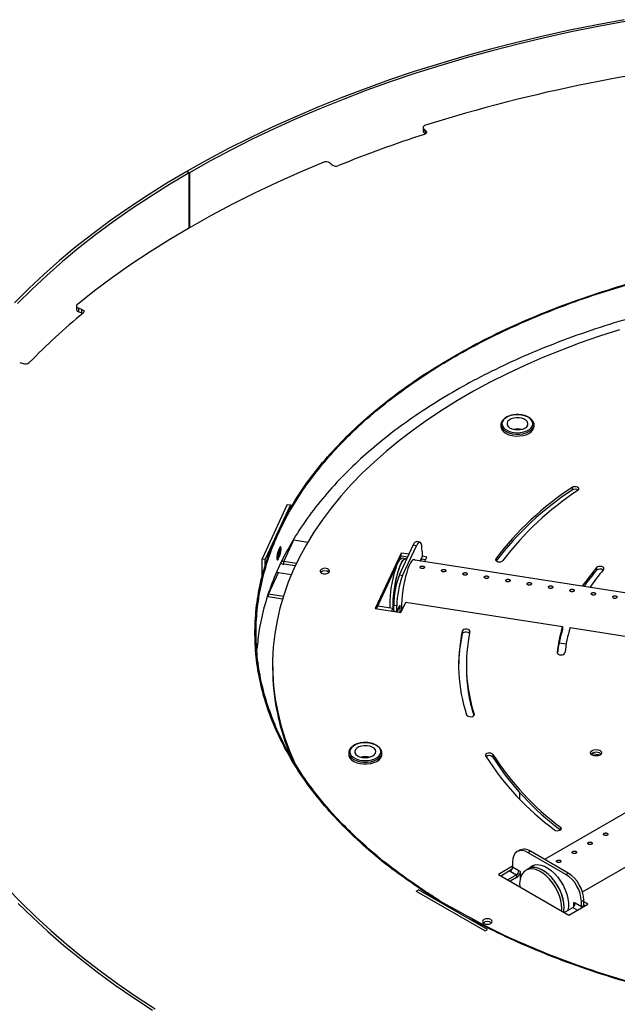
# Model space of a CAD drawing. Units: millimetres. Extents: x 1761 to 7553, y 940 to 5035.
# Drawn here: x 5608 to 5878, y 3132 to 3576 of the extents above; entities that cross this region are included whole.
import ezdxf

# ---------------------------------------------------------------- set-up
doc = ezdxf.new("R2010")
doc.units = ezdxf.units.MM

msp = doc.modelspace()

# ---------------------------------------------------------------- linework, layer by layer
at = {"color": 7, "linetype": 'Continuous', "lineweight": 25}
for p, q in [((5789.83, 3527.32), (5789.83, 3525.69)), ((5791.09, 3525.83), (5790.14, 3526.71)), ((5790.14, 3526.71), (5790.14, 3525.07)), ((5790.85, 3524.42), (5790.14, 3525.07)), ((5747.8, 3511.34), (5748.75, 3510.47)), ((5683.2, 3507.51), (5684.26, 3506.89)), ((5683.27, 3507.55), (5683.27, 3507.47)), ((5683.27, 3507.55), (5684.33, 3506.94)), ((5684.26, 3482), (5684.26, 3506.89)), ((5684.33, 3506.94), (5684.33, 3482.04)), ((5633.36, 3446.76), (5633.36, 3445.13)), ((5635.81, 3445.24), (5634.29, 3445.79)), ((5634.29, 3445.79), (5634.29, 3444.15)), ((5635.81, 3443.6), (5634.29, 3444.15)), ((5635.81, 3443.6), (5635.81, 3445.24)), ((5607.69, 3421.34), (5609.21, 3420.79)), ((5827.99, 3396.88), (5827.78, 3396.78)), ((5828.15, 3396.94), (5827.99, 3396.88)), ((5824.95, 3393.22), (5824.95, 3392.4)), ((5839.95, 3392.4), (5839.95, 3393.22)), ((5857.11, 3364.87), (5857.11, 3363.65)), ((5728.54, 3357.2), (5717.15, 3332.66)), ((5729.99, 3356.98), (5718.6, 3332.44)), ((5728.54, 3357.2), (5729.99, 3356.98)), ((5729.99, 3356.98), (5729.99, 3355.6)), ((5726.91, 3331.48), (5731.44, 3341.24)), ((5731.22, 3341.29), (5731.44, 3341.24)), ((5731.44, 3341.24), (5737.84, 3340.25)), ((5779.14, 3325.38), (5785.36, 3338.76)), ((5780.59, 3325.15), (5786.81, 3338.54)), ((5786.81, 3338.54), (5785.36, 3338.76)), ((5788.33, 3340.25), (5786.89, 3340.48)), ((5725.13, 3334.18), (5724.65, 3334.26)), ((5779.87, 3335.27), (5768.22, 3310.18)), ((5768.75, 3310.09), (5779.87, 3334.05)), ((5783.48, 3334.71), (5779.87, 3335.27)), ((5779.87, 3334.05), (5779.87, 3335.27)), ((5779.87, 3334.05), (5782.95, 3333.57)), ((5781.89, 3332.67), (5780.44, 3332.89)), ((5789.39, 3335.95), (5789.39, 3333.5)), ((5791.46, 3333.48), (5789.39, 3333.8)), ((5790.46, 3331.34), (5791.46, 3333.48)), ((5717.15, 3332.66), (5718.6, 3332.44)), ((5717.15, 3324.72), (5717.15, 3332.66)), ((5718.6, 3329.9), (5718.6, 3332.44)), ((5724.36, 3332.51), (5723.88, 3332.58)), ((5732.67, 3330.59), (5726.91, 3331.48)), ((5726.91, 3330.26), (5726.91, 3331.48)), ((5732.13, 3329.45), (5726.91, 3330.26)), ((5778.29, 3330.38), (5778.17, 3330.4)), ((5778.87, 3331.51), (5778.7, 3331.54)), ((5782.49, 3332.58), (5781.89, 3332.67)), ((5976.01, 3302.64), (5785.16, 3332.17)), ((5788.72, 3331.61), (5789.22, 3332.69)), ((5789.18, 3332.61), (5790.93, 3332.34)), ((5868.2, 3328.69), (5868.2, 3327.47)), ((5720.05, 3316.7), (5724.58, 3326.46)), ((5724.58, 3326.46), (5730.4, 3325.56)), ((5779.14, 3325.38), (5780.59, 3325.15)), ((5720.05, 3315.48), (5719.62, 3315.57)), ((5720.05, 3316.7), (5719.86, 3316.74)), ((5726.74, 3315.67), (5720.05, 3316.7)), ((5720.05, 3315.48), (5720.05, 3316.7)), ((5726.38, 3314.5), (5720.05, 3315.48)), ((5769.38, 3311.46), (5776.14, 3310.42)), ((5778, 3311.41), (5776.56, 3311.63)), ((5776.56, 3309.19), (5776.56, 3311.63)), ((5778, 3308.96), (5778, 3311.41)), ((5778, 3308.96), (5779.04, 3311.19)), ((5779.3, 3311.75), (5779.04, 3311.19)), ((5779.3, 3311.75), (5779.3, 3308.46)), ((5779.81, 3308.38), (5782.01, 3313.12)), ((5782.01, 3313.12), (5852.84, 3302.17)), ((5768.22, 3310.18), (5779.81, 3308.38)), ((5776.56, 3309.19), (5778, 3308.96)), ((5778, 3308.96), (5777.98, 3308.67)), ((5778.06, 3308.65), (5778.86, 3310.38)), ((5852.84, 3302.17), (5852.84, 3300.94)), ((5807.53, 3300.06), (5807.53, 3298.84)), ((5856.23, 3301.64), (5973.43, 3283.51)), ((5851.24, 3294.72), (5854.44, 3294.23)), ((5721.88, 3284.75), (5721.88, 3283.53)), ((5809.38, 3284.76), (5809.38, 3283.53)), ((5982.28, 3276.43), (5844.7, 3197)), ((5759.29, 3248.87), (5759.09, 3248.77)), ((5759.46, 3248.93), (5759.29, 3248.87)), ((5756.26, 3245.21), (5756.26, 3244.39)), ((5771.26, 3244.39), (5771.26, 3245.21)), ((5821.39, 3244.35), (5821.39, 3243.13)), ((5866.18, 3244.93), (5865.69, 3244.52)), ((5865.96, 3244.78), (5869.84, 3244.18)), ((5833.33, 3227.31), (5833.33, 3224.3)), ((5861.77, 3182.34), (5910.01, 3210.19)), ((5833.35, 3201.16), (5832.29, 3200.55)), ((5838.35, 3200.66), (5837.29, 3200.05)), ((5854.26, 3190.25), (5837.29, 3200.05)), ((5855.32, 3190.86), (5838.35, 3200.66)), ((5830.22, 3195.97), (5830.22, 3193.52)), ((5830.22, 3193.93), (5823.86, 3190.25)), ((5824.92, 3189.64), (5829.95, 3192.55)), ((5828.81, 3191.89), (5829.16, 3191.68)), ((5829.16, 3191.68), (5831.99, 3190.05)), ((5833.05, 3191.89), (5830.22, 3193.52)), ((5833.76, 3191.48), (5833.05, 3191.89)), ((5833.76, 3188.58), (5833.76, 3191.48)), ((5837.29, 3192.72), (5836.22, 3192.1)), ((5840.48, 3194.56), (5837.29, 3192.72)), ((5854.26, 3190.25), (5855.32, 3190.86)), ((5823.86, 3190.25), (5855.68, 3171.88)), ((5831.99, 3190.05), (5828.1, 3187.8)), ((5831.99, 3188.82), (5829.16, 3187.19)), ((5831.99, 3190.05), (5831.99, 3188.82)), ((5786.73, 3182.7), (5787.79, 3183.31)), ((5786.73, 3182.7), (5817.84, 3164.74)), ((5818.9, 3165.35), (5787.79, 3183.31)), ((5858.51, 3177.19), (5857.8, 3177.6)), ((5857.8, 3177.6), (5857.8, 3175.63)), ((5862.39, 3178.62), (5861.33, 3178)), ((5861.33, 3175.56), (5861.33, 3178)), ((5862.39, 3176.17), (5862.39, 3178.62)), ((5864.16, 3176.78), (5862.39, 3177.8)), ((5853.56, 3173.11), (5857.44, 3175.35)), ((5855.68, 3171.88), (5864.16, 3176.78)), ((5861.33, 3175.56), (5858.51, 3177.19)), ((5861.33, 3175.56), (5862.39, 3176.17)), ((5862.39, 3176.17), (5862.36, 3175.74)), ((5862.39, 3176.58), (5863.1, 3176.17)), ((5862.39, 3176.15), (5862.76, 3176.36)), ((5817.84, 3164.74), (5818.9, 3165.35))]:
    msp.add_line(p, q, dxfattribs=at)
at = {"color": 8, "linetype": 'Continuous', "lineweight": 25}
for p, q in [((5791.09, 3524.6), (5791.09, 3525.83)), ((5788.53, 3331.64), (5789.39, 3333.5)), ((5822.67, 3332.68), (5822.67, 3331.89)), ((5776.14, 3310.42), (5775.51, 3309.05)), ((5850.41, 3290.37), (5850.41, 3290.26)), ((5812.92, 3262.61), (5812.92, 3262.24)), ((5851.95, 3211.58), (5851.95, 3210.36)), ((5857.44, 3175.35), (5859.57, 3174.13))]:
    msp.add_line(p, q, dxfattribs=at)
at = {"color": 7, "linetype": 'Continuous', "lineweight": 25, "flags": 128}
for points in [[(5880.67, 3575.98), (5868.37, 3573.71), (5856.17, 3571.25), (5844.1, 3568.59), (5832.16, 3565.75), (5820.35, 3562.72), (5808.69, 3559.5), (5797.19, 3556.11), (5785.85, 3552.53), (5774.68, 3548.78), (5763.7, 3544.85), (5752.9, 3540.75), (5742.3, 3536.49), (5731.91, 3532.06), (5721.72, 3527.46), (5711.76, 3522.71), (5702.03, 3517.81), (5692.53, 3512.75), (5683.27, 3507.55)], [(5881.11, 3575.16), (5868.84, 3572.89), (5856.69, 3570.43), (5844.65, 3567.79), (5832.75, 3564.95), (5820.98, 3561.93), (5809.36, 3558.73), (5797.89, 3555.34), (5786.59, 3551.78), (5775.45, 3548.04), (5764.5, 3544.12), (5753.74, 3540.04), (5743.18, 3535.78), (5732.81, 3531.37), (5722.66, 3526.79), (5712.73, 3522.05), (5703.03, 3517.16), (5693.56, 3512.12), (5684.33, 3506.94)], [(5790.87, 3528.33), (5790.53, 3528.2), (5790.25, 3528.03), (5790.04, 3527.83), (5789.9, 3527.61), (5789.83, 3527.38), (5789.85, 3527.14), (5789.96, 3526.92), (5790.14, 3526.71)], [(5791.09, 3525.83), (5791.27, 3525.62), (5791.37, 3525.4), (5791.39, 3525.16), (5791.34, 3524.93), (5791.2, 3524.71), (5790.98, 3524.51), (5790.71, 3524.34), (5790.38, 3524.21)], [(5744.95, 3511.67), (5734.33, 3507.18), (5723.92, 3502.51), (5713.75, 3497.68), (5703.82, 3492.69), (5694.12, 3487.54), (5684.68, 3482.24), (5675.5, 3476.79), (5666.59, 3471.19), (5657.95, 3465.45), (5649.59, 3459.58), (5641.51, 3453.57), (5633.73, 3447.43)], [(5683.2, 3507.51), (5674.19, 3502.16), (5665.44, 3496.67), (5656.95, 3491.05), (5648.72, 3485.29), (5640.77, 3479.41), (5633.1, 3473.41), (5625.72, 3467.28), (5618.63, 3461.05), (5611.83, 3454.7), (5605.33, 3448.25)], [(5684.26, 3506.89), (5675.28, 3501.56), (5666.55, 3496.09), (5658.09, 3490.49), (5649.89, 3484.75), (5641.97, 3478.89), (5634.32, 3472.9), (5626.96, 3466.8), (5619.89, 3460.58), (5613.12, 3454.26), (5606.64, 3447.83)], [(5633.73, 3447.43), (5633.53, 3447.23), (5633.4, 3447.01), (5633.36, 3446.77), (5633.4, 3446.54), (5633.52, 3446.32), (5633.71, 3446.11), (5633.97, 3445.93), (5634.29, 3445.79)], [(5635.81, 3445.24), (5636.13, 3445.09), (5636.39, 3444.92), (5636.59, 3444.71), (5636.71, 3444.49), (5636.75, 3444.26), (5636.7, 3444.02), (5636.58, 3443.8), (5636.38, 3443.6)], [(5636.18, 3443.43), (5636.13, 3443.46), (5635.81, 3443.6)], [(5878.45, 3436.04), (5869.54, 3433.16), (5860.81, 3430.1), (5852.26, 3426.87), (5843.91, 3423.47), (5835.77, 3419.91), (5827.84, 3416.19), (5820.14, 3412.32), (5812.67, 3408.3), (5805.45, 3404.13), (5798.48, 3399.81), (5791.77, 3395.37), (5785.33, 3390.79), (5779.16, 3386.09), (5773.28, 3381.27), (5767.68, 3376.33), (5762.39, 3371.29), (5757.4, 3366.15), (5752.71, 3360.91), (5748.34, 3355.58), (5744.29, 3350.16), (5740.56, 3344.67), (5737.17, 3339.11), (5734.1, 3333.48), (5731.37, 3327.8), (5728.98, 3322.07), (5726.94, 3316.29), (5725.23, 3310.47), (5723.88, 3304.63), (5722.87, 3298.76), (5722.21, 3292.87), (5721.91, 3286.98), (5721.95, 3281.08), (5722.34, 3275.19), (5723.09, 3269.31), (5724.18, 3263.44), (5725.62, 3257.61), (5727.41, 3251.8), (5729.54, 3246.03), (5731.8, 3240.78)], [(5826.52, 3395.87), (5825.81, 3395.22), (5825.22, 3394.35), (5824.96, 3393.43), (5825.06, 3392.49), (5825.5, 3391.59), (5826.27, 3390.77), (5827.32, 3390.06), (5828.62, 3389.49), (5830.09, 3389.1), (5831.68, 3388.91), (5833.3, 3388.91), (5834.88, 3389.12), (5836.35, 3389.52), (5837.64, 3390.09), (5838.68, 3390.8), (5839.43, 3391.63), (5839.86, 3392.54), (5839.94, 3393.47), (5839.67, 3394.39), (5839.06, 3395.26), (5838.43, 3395.83)], [(5828.19, 3396.83), (5827.06, 3396.2), (5826.2, 3395.44), (5825.66, 3394.59), (5825.45, 3393.7), (5825.6, 3392.8), (5826.09, 3391.94), (5826.9, 3391.16), (5827.99, 3390.51), (5829.3, 3390.01), (5830.77, 3389.7), (5832.32, 3389.58), (5833.89, 3389.67), (5835.37, 3389.95), (5836.72, 3390.42), (5837.85, 3391.05), (5838.7, 3391.8), (5839.25, 3392.65), (5839.45, 3393.55), (5839.31, 3394.45), (5838.81, 3395.31), (5838.01, 3396.09), (5836.92, 3396.74), (5835.61, 3397.23), (5834.14, 3397.55), (5832.58, 3397.66), (5831.02, 3397.58), (5829.53, 3397.3), (5828.19, 3396.83)], [(5829.56, 3395.8), (5828.65, 3395.27), (5828.02, 3394.61), (5827.73, 3393.89), (5827.78, 3393.14), (5828.18, 3392.43), (5828.89, 3391.81), (5829.87, 3391.32), (5831.04, 3391), (5832.32, 3390.88), (5833.61, 3390.96), (5834.81, 3391.24), (5835.83, 3391.7), (5836.61, 3392.29), (5837.08, 3392.99), (5837.2, 3393.73), (5836.97, 3394.47), (5836.41, 3395.14), (5835.55, 3395.7), (5834.47, 3396.11), (5833.23, 3396.33), (5831.94, 3396.35), (5830.68, 3396.17), (5829.56, 3395.8)], [(5824.95, 3392.4), (5825.06, 3391.68), (5825.5, 3390.78), (5826.27, 3389.95), (5827.32, 3389.24), (5828.62, 3388.68), (5830.09, 3388.29), (5831.68, 3388.09), (5833.3, 3388.1), (5834.88, 3388.3), (5836.35, 3388.7), (5837.64, 3389.27), (5838.68, 3389.99), (5839.43, 3390.82), (5839.86, 3391.72), (5839.95, 3392.4)], [(5859.77, 3363.56), (5860.11, 3363.9), (5860.19, 3364.3), (5860, 3364.68), (5859.58, 3364.99), (5858.99, 3365.18), (5858.31, 3365.22), (5857.65, 3365.12), (5857.11, 3364.87)], [(5785.36, 3338.76), (5785.86, 3339.69), (5786.35, 3340.27), (5786.8, 3340.48), (5786.89, 3340.48)], [(5789.39, 3335.95), (5789.34, 3337.44), (5789.2, 3338.65), (5788.96, 3339.55), (5788.64, 3340.09), (5788.24, 3340.26), (5787.8, 3340.05), (5787.31, 3339.47), (5786.81, 3338.54)], [(5724.3, 3333.61), (5724.09, 3333.29), (5723.91, 3333.28), (5723.83, 3333.44)], [(5774.94, 3310.6), (5774.91, 3311.88), (5774.94, 3313.77), (5775.07, 3315.81), (5775.29, 3317.96), (5775.6, 3320.16), (5775.98, 3322.34), (5776.42, 3324.44), (5776.92, 3326.42), (5777.46, 3328.2), (5778.03, 3329.76), (5778.6, 3331.03), (5779.17, 3331.99), (5779.72, 3332.62), (5780.23, 3332.89), (5780.44, 3332.89)], [(5789.22, 3332.69), (5789.34, 3333.03), (5789.39, 3333.5)], [(5744.91, 3325.95), (5745.75, 3325.92), (5746.54, 3326.07), (5747.17, 3326.39), (5747.54, 3326.82), (5747.6, 3327.31), (5747.33, 3327.77), (5746.77, 3328.13), (5746.02, 3328.34), (5745.19, 3328.38), (5744.39, 3328.22), (5743.76, 3327.9), (5743.39, 3327.47), (5743.33, 3326.98), (5743.6, 3326.53), (5744.16, 3326.16), (5744.91, 3325.95)], [(5776.39, 3310.4), (5776.35, 3311.88), (5776.4, 3313.79), (5776.54, 3315.85), (5776.77, 3318.01), (5777.09, 3320.2), (5777.48, 3322.38), (5777.93, 3324.47), (5778.44, 3326.42), (5778.98, 3328.18), (5779.55, 3329.7), (5780.12, 3330.94), (5780.69, 3331.87), (5781.23, 3332.45), (5781.74, 3332.68), (5781.89, 3332.67)], [(5776.39, 3310.4), (5776.36, 3311.66), (5776.39, 3313.54), (5776.52, 3315.59), (5776.74, 3317.74), (5777.05, 3319.94), (5777.43, 3322.11), (5777.87, 3324.22), (5778.37, 3326.19), (5778.91, 3327.98), (5779.48, 3329.53), (5780.05, 3330.81), (5780.62, 3331.77), (5781.17, 3332.4), (5781.68, 3332.67), (5781.89, 3332.67)], [(5786.35, 3331.98), (5786.17, 3332.19), (5785.72, 3332.38), (5785.23, 3332.21), (5784.69, 3331.7), (5784.13, 3330.85), (5783.56, 3329.69), (5782.99, 3328.25), (5782.44, 3326.56), (5781.92, 3324.67), (5781.45, 3322.63), (5781.04, 3320.49), (5780.69, 3318.3), (5780.42, 3316.13), (5780.24, 3314.02), (5780.15, 3312.04), (5780.15, 3310.23), (5780.2, 3309.23)], [(5822.67, 3332.68), (5822.53, 3332.29), (5822.66, 3331.91), (5823.04, 3331.58), (5823.6, 3331.36), (5824.27, 3331.28), (5824.94, 3331.35), (5825.51, 3331.57), (5825.9, 3331.89)], [(5871.32, 3327.79), (5871.51, 3328.17), (5871.42, 3328.56), (5871.09, 3328.9), (5870.55, 3329.14), (5869.89, 3329.25), (5869.21, 3329.2), (5868.62, 3329), (5868.2, 3328.69)], [(5745.11, 3325.92), (5745.19, 3325.93), (5745.82, 3325.92)], [(5778.86, 3310.38), (5778.98, 3310.72), (5779.04, 3311.19)], [(5776.14, 3310.42), (5776.43, 3310.4), (5776.56, 3310.4)], [(5776.56, 3309.19), (5776.53, 3308.95), (5776.51, 3308.89)], [(5811.01, 3299.81), (5810.96, 3300.21), (5810.65, 3300.56), (5810.14, 3300.82), (5809.49, 3300.94), (5808.81, 3300.91), (5808.2, 3300.74), (5807.75, 3300.44), (5807.53, 3300.06)], [(5807.53, 3298.84), (5807.75, 3299.21), (5808.2, 3299.51), (5808.81, 3299.69), (5809.49, 3299.72), (5810.14, 3299.59), (5810.65, 3299.34), (5810.86, 3299.13)], [(5850.41, 3290.37), (5850.51, 3289.98), (5850.85, 3289.64), (5851.4, 3289.41), (5852.06, 3289.31), (5852.73, 3289.36), (5853.32, 3289.56), (5853.73, 3289.88), (5853.91, 3290.26)], [(5809.48, 3262.24), (5809.73, 3261.88), (5810.21, 3261.59), (5810.83, 3261.44), (5811.52, 3261.43), (5812.15, 3261.58), (5812.64, 3261.85), (5812.91, 3262.22), (5812.92, 3262.61)], [(5759.5, 3248.82), (5758.37, 3248.19), (5757.51, 3247.44), (5756.97, 3246.59), (5756.76, 3245.69), (5756.91, 3244.79), (5757.4, 3243.93), (5758.21, 3243.16), (5759.3, 3242.5), (5760.61, 3242.01), (5762.08, 3241.69), (5763.63, 3241.58), (5765.19, 3241.66), (5766.68, 3241.94), (5768.02, 3242.41), (5769.15, 3243.04), (5770.01, 3243.8), (5770.56, 3244.65), (5770.76, 3245.54), (5770.61, 3246.44), (5770.12, 3247.3), (5769.31, 3248.08), (5768.22, 3248.73), (5766.91, 3249.23), (5765.44, 3249.54), (5763.89, 3249.66), (5762.33, 3249.57), (5760.84, 3249.29), (5759.5, 3248.82)], [(5760.87, 3247.79), (5759.96, 3247.26), (5759.33, 3246.61), (5759.03, 3245.88), (5759.08, 3245.14), (5759.48, 3244.42), (5760.2, 3243.8), (5761.18, 3243.32), (5762.35, 3243), (5763.63, 3242.88), (5764.91, 3242.96), (5766.11, 3243.24), (5767.14, 3243.69), (5767.92, 3244.29), (5768.38, 3244.98), (5768.51, 3245.73), (5768.28, 3246.46), (5767.72, 3247.14), (5766.86, 3247.7), (5765.77, 3248.1), (5764.54, 3248.32), (5763.25, 3248.34), (5761.99, 3248.16), (5760.87, 3247.79)], [(5756.26, 3244.39), (5756.37, 3243.67), (5756.81, 3242.77), (5757.57, 3241.95), (5758.63, 3241.23), (5759.93, 3240.67), (5761.4, 3240.28), (5762.99, 3240.09), (5764.61, 3240.09), (5766.19, 3240.3), (5767.66, 3240.69), (5768.94, 3241.26), (5769.99, 3241.98), (5770.74, 3242.81), (5771.17, 3243.71), (5771.26, 3244.39)], [(5757.83, 3247.86), (5757.12, 3247.22), (5756.52, 3246.35), (5756.27, 3245.42), (5756.37, 3244.49), (5756.81, 3243.59), (5757.57, 3242.76), (5758.63, 3242.05), (5759.93, 3241.49), (5761.4, 3241.1), (5762.99, 3240.9), (5764.61, 3240.91), (5766.19, 3241.11), (5767.66, 3241.51), (5768.94, 3242.08), (5769.99, 3242.8), (5770.74, 3243.63), (5771.17, 3244.53), (5771.25, 3245.47), (5770.98, 3246.39), (5770.37, 3247.26), (5769.74, 3247.82)], [(5821.39, 3244.35), (5821.04, 3244.69), (5820.49, 3244.93), (5819.83, 3245.02), (5819.15, 3244.97), (5818.57, 3244.77), (5818.16, 3244.45), (5817.99, 3244.07), (5818.09, 3243.68)], [(5869.72, 3244.11), (5868.91, 3243.8), (5867.95, 3243.69), (5866.99, 3243.8), (5866.18, 3244.11), (5865.64, 3244.58), (5865.45, 3245.13), (5865.64, 3245.69), (5866.18, 3246.15), (5866.99, 3246.47), (5867.95, 3246.58), (5868.91, 3246.47), (5869.72, 3246.15), (5870.26, 3245.69), (5870.45, 3245.13), (5870.26, 3244.58), (5869.72, 3244.11)], [(5849.15, 3210.36), (5849.67, 3210.1), (5850.31, 3209.97), (5850.99, 3209.99), (5851.61, 3210.17), (5852.06, 3210.46), (5852.28, 3210.83), (5852.24, 3211.23), (5851.95, 3211.58)], [(5837.29, 3200.05), (5835.91, 3200.69), (5834.59, 3200.99), (5833.36, 3200.94), (5832.29, 3200.55), (5831.41, 3199.82), (5830.76, 3198.78), (5830.36, 3197.48), (5830.22, 3195.97)], [(5852.4, 3173.77), (5852.46, 3174.74), (5852.36, 3176.61), (5852, 3178.58), (5851.4, 3180.6), (5850.57, 3182.62), (5849.53, 3184.58), (5848.31, 3186.43), (5846.95, 3188.11), (5845.47, 3189.59), (5843.93, 3190.81), (5842.36, 3191.76), (5840.8, 3192.39), (5839.31, 3192.7), (5837.91, 3192.68), (5836.65, 3192.32), (5835.56, 3191.64), (5834.68, 3190.65), (5834.02, 3189.39), (5833.6, 3187.88), (5833.44, 3186.17), (5833.5, 3184.69)], [(5853.52, 3175.58), (5853.39, 3177.46), (5853, 3179.44), (5852.37, 3181.46), (5851.51, 3183.48), (5850.45, 3185.43), (5849.21, 3187.26), (5847.83, 3188.92), (5846.34, 3190.36), (5844.8, 3191.56), (5843.22, 3192.46), (5841.68, 3193.06), (5840.19, 3193.33), (5838.81, 3193.26), (5837.57, 3192.87), (5837.29, 3192.72)], [(5853.28, 3173.26), (5853.36, 3173.64), (5853.52, 3175.35), (5853.42, 3177.22), (5853.07, 3179.19), (5852.46, 3181.22), (5851.63, 3183.23), (5850.59, 3185.19), (5849.37, 3187.04), (5848.01, 3188.73), (5846.53, 3190.2), (5844.99, 3191.43), (5843.42, 3192.37), (5841.86, 3193.01), (5840.37, 3193.31), (5838.97, 3193.29), (5837.71, 3192.93), (5837.29, 3192.72)], [(5837.63, 3192.91), (5838.01, 3193.32), (5839.04, 3194.07), (5840.25, 3194.52), (5841.61, 3194.64), (5843.07, 3194.43), (5844.61, 3193.91), (5846.17, 3193.08), (5847.72, 3191.96), (5849.23, 3190.59), (5850.64, 3189), (5851.93, 3187.23), (5853.06, 3185.33), (5854, 3183.34), (5854.72, 3181.32), (5855.22, 3179.32), (5855.47, 3177.4), (5855.47, 3175.59), (5855.25, 3174.08)], [(5838.69, 3193.52), (5839.07, 3193.93), (5839.45, 3194.27)], [(5602.07, 3184.09), (5608.32, 3177.59), (5614.87, 3171.19), (5621.73, 3164.89), (5628.87, 3158.7), (5636.31, 3152.63), (5644.03, 3146.68), (5652.03, 3140.85), (5660.29, 3135.15), (5668.83, 3129.57)], [(5607.02, 3177.16), (5613.59, 3170.74), (5620.47, 3164.42), (5627.64, 3158.21), (5635.1, 3152.12), (5642.84, 3146.15), (5650.86, 3140.3), (5659.16, 3134.58), (5667.72, 3128.99)], [(5853.28, 3173.26), (5853.39, 3173.84), (5853.52, 3175.58)], [(5861.33, 3175.56), (5861.31, 3175.3), (5861.27, 3175.11)], [(5820.37, 3168.11), (5820.83, 3168.51), (5821, 3168.99), (5820.83, 3169.46), (5820.37, 3169.87), (5819.67, 3170.14), (5818.85, 3170.23), (5818.02, 3170.14), (5817.33, 3169.87), (5816.86, 3169.46), (5816.7, 3168.99), (5816.86, 3168.51), (5817.33, 3168.11), (5818.02, 3167.84), (5818.85, 3167.75), (5819.67, 3167.84), (5820.37, 3168.11)], [(5818.5, 3167.76), (5818.85, 3167.78), (5819.2, 3167.76)]]:
    msp.add_lwpolyline(points, dxfattribs=at)
at = {"color": 7, "linetype": 'Continuous', "lineweight": 25}
for centre, radius, start, end in [((6008.42, 2834.16), 727.46, 95.44977, 107.40087), ((5972.37, 2962.25), 590.69, 107.94455, 111.94731), ((5790.67, 3525.72), 0.838, 182.3112, 230.7092), ((5746.08, 3508.96), 2.94, 54.1902, 112.7452), ((5750.47, 3512.85), 2.93, 234.1835, 292.4703), ((5634.53, 3445.32), 1.19, 188.9063, 258.5723), ((5830.38, 3208.08), 305.13, 129.4792, 135.6976), ((5610.25, 3423.46), 2.87, 248.7667, 307.9376), ((5832.45, 3383.37), 7.93, 76.6737, 103.3317), ((5932.51, 3249.69), 137.67, 123.2093, 142.9282), ((5858.44, 3361.49), 2.54, 56.6103, 121.5296), ((5932.62, 3248.33), 137.84, 123.2158, 142.7815), ((5933.94, 3250.27), 135.41, 123.2093, 142.9283), ((5717.45, 3336.37), 7.38, 337.9798, 4.8801), ((5727.5, 3333.97), 3.76, 240.3904, 261.029), ((5727.2, 3333.33), 1.87, 228.8188, 261.069), ((5932.96, 3272.01), 86.06, 138.8065, 145.8553), ((5724.87, 3328.31), 1.87, 229.0422, 261.0674), ((5745.47, 3324.32), 2.9, 49.8256, 130.1798), ((5814.7, 3311.57), 38.14, 158.7705, 179.8955), ((5816.15, 3311.34), 38.14, 158.7706, 179.8955), ((5933.99, 3269.97), 87.38, 138.8477, 144.9088), ((5935.42, 3271.75), 85.14, 138.8397, 145.6475), ((5869.78, 3325.68), 2.39, 54.1082, 131.3819), ((5909.02, 3284.46), 58.91, 162.5086, 174.2384), ((5877.96, 3283.5), 72.08, 167.7099, 179.4841), ((5878.23, 3284.73), 72.34, 167.7621, 198.1139), ((5880.54, 3284.73), 71.15, 167.7621, 198.1139), ((5909.12, 3283.21), 59.01, 162.5136, 173.4012), ((5911.27, 3284.47), 57.65, 162.6753, 174.241), ((5826.2, 3284.02), 104.32, 180.2698, 203.0905), ((5881.48, 3283.69), 72.09, 180.1222, 197.5496), ((5924.61, 3309.97), 122.31, 212.4436, 233.5526), ((5867.91, 3241.89), 3.5, 48.7976, 119.6388), ((5763.76, 3235.37), 7.93, 76.6737, 103.3317), ((5923.03, 3310.39), 124.35, 212.4436, 233.5525), ((5819.71, 3241.55), 2.3, 43.3437, 128.2527), ((5924.61, 3308.74), 122.31, 212.4436, 233.5526), ((5835.42, 3196.58), 5.03, 54.3737, 114.3058), ((5827.92, 3193.62), 2.31, 302.6047, 357.3956), ((5830.75, 3191.99), 2.31, 302.6047, 357.3956), ((5829.52, 3192.69), 4.58, 302.6255, 337.6209), ((5847.04, 3177.92), 15.37, 2.6096, 57.3904), ((5845.98, 3177.31), 15.37, 2.6096, 57.3904), ((5856.2, 3177.29), 2.31, 302.6047, 357.3956), ((5818.85, 3166.15), 2.91, 49.9342, 130.0712)]:
    msp.add_arc(centre, radius, start, end, dxfattribs=at)
for points, knots in [([(5793.54, 3180.22), (5791.4, 3181.71), (5789.25, 3183.2), (5787.11, 3184.69), (5787.11, 3184.69), (5787.11, 3184.69), (5787.11, 3184.69), (5783.27, 3187.35), (5775.13, 3192.99), (5763.98, 3202.21), (5753.43, 3212.15), (5744.06, 3222.48), (5735.89, 3233.14), (5728.96, 3244.1), (5723.29, 3255.29), (5718.92, 3266.68), (5715.86, 3278.21), (5714.13, 3289.83), (5713.73, 3301.49), (5714.66, 3313.14), (5716.93, 3324.74), (5720.52, 3336.22), (5725.41, 3347.54), (5731.59, 3358.65), (5739.02, 3369.49), (5747.68, 3380.04), (5757.53, 3390.23), (5768.52, 3400.02), (5780.61, 3409.37), (5793.75, 3418.24), (5807.87, 3426.59), (5822.91, 3434.39), (5838.82, 3441.59), (5855.51, 3448.17), (5872.93, 3454.1), (5890.98, 3459.36), (5909.6, 3463.9), (5928.68, 3467.78), (5941.72, 3469.74), (5948.24, 3470.72)], [-0.016126, -0.016126, -0.016126, -0.016126, 0, 0, 0, 0, 0, 0, 0.028812, 0.061165, 0.09352, 0.125876, 0.158234, 0.190593, 0.222953, 0.255315, 0.287678, 0.320042, 0.352407, 0.384774, 0.417143, 0.449512, 0.481883, 0.514255, 0.546629, 0.579004, 0.61138, 0.643758, 0.676137, 0.708517, 0.740899, 0.773282, 0.805666, 0.838052, 0.870439, 0.902827, 0.935217, 0.967608, 1, 1, 1, 1]), ([(5797.85, 3177.89), (5795.66, 3179.36), (5793.48, 3180.83), (5791.3, 3182.3), (5791.3, 3182.3), (5791.3, 3182.3), (5791.3, 3182.3), (5787.18, 3185.08), (5778.86, 3190.68), (5767.87, 3199.41), (5757.98, 3208.28), (5749.28, 3217.21), (5741.48, 3226.41), (5734.63, 3235.86), (5728.74, 3245.53), (5723.68, 3255.67), (5719.58, 3266.28), (5716.57, 3277.32), (5714.78, 3288.45), (5714.22, 3299.62), (5714.89, 3310.8), (5716.78, 3321.92), (5719.8, 3332.65), (5723.83, 3342.95), (5728.74, 3352.8), (5734.63, 3362.47), (5741.49, 3371.92), (5749.29, 3381.13), (5758.27, 3390.33), (5768.49, 3399.47), (5780.01, 3408.45), (5792.5, 3417), (5805.91, 3425.08), (5820.17, 3432.65), (5835.24, 3439.68), (5850.61, 3445.97), (5866.16, 3451.54), (5881.77, 3456.43), (5897.84, 3460.79), (5914.33, 3464.59), (5931.16, 3467.88), (5942.63, 3469.59), (5948.36, 3470.44)], [-0.016011, -0.016011, -0.016011, -0.016011, 0, 0, 0, 0, 0, 0, 0.030181, 0.06095, 0.089157, 0.117364, 0.145573, 0.173782, 0.201993, 0.230205, 0.260982, 0.29176, 0.322539, 0.353319, 0.384101, 0.414884, 0.445668, 0.473888, 0.50211, 0.530333, 0.558556, 0.586781, 0.615007, 0.645799, 0.676592, 0.707387, 0.738182, 0.768979, 0.799778, 0.830577, 0.858812, 0.887047, 0.915284, 0.943522, 0.97176, 1, 1, 1, 1]), ([(5930.07, 3452.04), (5929.94, 3452.01), (5923.58, 3451.01), (5911.32, 3448.4), (5893.39, 3444.17), (5876.02, 3439.21), (5859.21, 3433.65), (5843.06, 3427.47), (5828.04, 3420.91), (5814.15, 3414.03), (5801.37, 3406.92), (5789.32, 3399.38), (5778.05, 3391.46), (5767.6, 3383.17), (5757.71, 3374.29), (5748.52, 3364.8), (5740.15, 3354.72), (5732.9, 3344.35), (5726.81, 3333.73), (5721.89, 3322.92), (5718.2, 3311.94), (5715.78, 3301.58), (5715.11, 3294.88), (5714.82, 3291.89)], [0, 0, 0, 0, 0.0010761, 0.0528425, 0.1046068, 0.156369, 0.2081292, 0.2598874, 0.3116434, 0.359086, 0.4065268, 0.4539659, 0.5014032, 0.5488389, 0.5962728, 0.6480155, 0.6997562, 0.7514948, 0.8032313, 0.8549658, 0.9066983, 0.9584286, 1, 1, 1, 1]), ([(5827.78, 3396.78), (5827.64, 3396.71), (5827.21, 3396.51), (5826.87, 3396.25), (5826.64, 3396.07)], [0, 0, 0, 0, 0.337917, 1, 1, 1, 1]), ([(5831.69, 3397.72), (5831.31, 3397.69), (5830.42, 3397.63), (5829.21, 3397.35), (5828.47, 3397.06), (5828.15, 3396.94)], [0, 0, 0, 0, 0.301053, 0.704318, 1, 1, 1, 1]), ([(5838.3, 3396.04), (5838.11, 3396.2), (5837.59, 3396.59), (5836.5, 3397.08), (5835.12, 3397.5), (5833.62, 3397.72), (5832.46, 3397.79), (5831.82, 3397.73), (5831.69, 3397.72)], [0, 0, 0, 0, 0.125789, 0.331393, 0.537339, 0.742897, 0.948195, 1, 1, 1, 1]), ([(5725.13, 3337.69), (5725, 3337.41), (5724.74, 3336.86), (5724.49, 3336.3), (5724.36, 3336.02)], [0, 0, 0, 0, 0.500001, 1, 1, 1, 1]), ([(5724.65, 3334.26), (5724.7, 3334.38), (5724.77, 3334.53), (5724.84, 3334.72), (5724.87, 3334.86), (5724.94, 3335.11), (5725.05, 3335.54), (5725.15, 3336.14), (5725.21, 3336.73), (5725.23, 3337.22), (5725.22, 3337.58), (5725.19, 3337.72), (5725.17, 3337.78)], [0, 0, 0, 0, 0.142221, 0.173191, 0.189377, 0.251742, 0.370931, 0.534508, 0.671978, 0.800385, 0.928754, 1, 1, 1, 1]), ([(5725.13, 3334.18), (5725.19, 3334.3), (5725.25, 3334.45), (5725.34, 3334.71), (5725.41, 3335.02), (5725.53, 3335.46), (5725.63, 3336.07), (5725.69, 3336.65), (5725.71, 3337.15), (5725.69, 3337.56), (5725.63, 3337.9), (5725.54, 3338), (5725.48, 3338.04), (5725.47, 3338.06), (5725.46, 3338.1), (5725.45, 3338.11), (5725.39, 3338.08), (5725.33, 3337.95), (5725.27, 3337.88), (5725.26, 3337.87), (5725.26, 3337.87), (5725.26, 3337.88), (5725.26, 3337.88), (5725.26, 3337.88), (5725.26, 3337.88), (5725.26, 3337.89), (5725.26, 3337.89), (5725.26, 3337.91), (5725.27, 3337.94), (5725.28, 3337.97), (5725.29, 3337.99), (5725.29, 3338), (5725.3, 3338), (5725.3, 3338), (5725.3, 3338), (5725.3, 3338), (5725.3, 3338.01), (5725.3, 3338.01), (5725.29, 3338.01), (5725.29, 3338), (5725.28, 3337.97), (5725.22, 3337.87), (5725.17, 3337.77), (5725.13, 3337.69)], [0, 0, 0, 0, 0.084897, 0.103385, 0.150293, 0.221472, 0.319212, 0.401386, 0.478158, 0.554908, 0.637395, 0.738856, 0.752855, 0.764671, 0.775645, 0.78264, 0.792411, 0.874707, 0.883097, 0.886081, 0.888165, 0.888899, 0.889211, 0.889516, 0.889817, 0.890154, 0.890965, 0.893453, 0.897372, 0.90813, 0.910197, 0.911542, 0.911755, 0.911928, 0.912005, 0.912081, 0.912161, 0.912249, 0.912462, 0.91353, 0.920779, 0.936265, 1, 1, 1, 1]), ([(5724.36, 3336.02), (5724.31, 3335.9), (5724.25, 3335.75), (5724.16, 3335.49), (5724.1, 3335.18), (5723.98, 3334.74), (5723.89, 3334.13), (5723.83, 3333.54), (5723.82, 3333.05), (5723.83, 3332.63), (5723.89, 3332.29), (5723.97, 3332.19), (5724.03, 3332.16), (5724.04, 3332.13), (5724.05, 3332.09), (5724.06, 3332.09), (5724.11, 3332.12), (5724.17, 3332.25), (5724.23, 3332.32), (5724.24, 3332.32), (5724.24, 3332.33), (5724.24, 3332.32), (5724.24, 3332.32), (5724.24, 3332.32), (5724.24, 3332.32), (5724.24, 3332.31), (5724.24, 3332.31), (5724.23, 3332.29), (5724.22, 3332.26), (5724.21, 3332.23), (5724.21, 3332.21), (5724.2, 3332.2), (5724.2, 3332.2), (5724.2, 3332.19), (5724.2, 3332.19), (5724.2, 3332.19), (5724.2, 3332.19), (5724.2, 3332.19), (5724.2, 3332.19), (5724.21, 3332.2), (5724.22, 3332.22), (5724.27, 3332.33), (5724.32, 3332.43), (5724.36, 3332.51)], [0, 0, 0, 0, 0.084898, 0.103386, 0.150294, 0.221474, 0.319215, 0.401382, 0.478164, 0.554914, 0.637395, 0.738863, 0.752861, 0.764678, 0.775645, 0.782646, 0.792413, 0.874712, 0.883101, 0.886086, 0.888169, 0.888904, 0.889215, 0.88952, 0.889822, 0.890159, 0.890969, 0.893453, 0.897375, 0.908132, 0.910201, 0.911545, 0.911758, 0.911931, 0.912008, 0.912084, 0.912164, 0.912251, 0.912458, 0.91353, 0.920778, 0.936265, 1, 1, 1, 1]), ([(5724.36, 3332.51), (5724.49, 3332.79), (5724.74, 3333.35), (5725, 3333.9), (5725.13, 3334.18)], [0, 0, 0, 0, 0.499999, 1, 1, 1, 1]), ([(5790.46, 3328.72), (5790.48, 3328.78), (5790.52, 3328.91), (5790.43, 3329.09), (5790.24, 3329.24), (5789.97, 3329.36), (5789.64, 3329.42), (5789.3, 3329.42), (5788.98, 3329.36), (5788.72, 3329.24), (5788.54, 3329.08), (5788.48, 3328.88), (5788.52, 3328.68), (5788.68, 3328.5), (5788.93, 3328.35), (5789.24, 3328.27), (5789.58, 3328.25), (5789.91, 3328.31), (5790.19, 3328.43), (5790.38, 3328.58), (5790.44, 3328.68), (5790.46, 3328.72)], [0, 0, 0, 0, 0.053587, 0.107171, 0.160849, 0.214587, 0.268224, 0.321755, 0.375341, 0.429058, 0.482775, 0.536366, 0.589897, 0.643529, 0.697266, 0.750949, 0.8045, 0.858051, 0.91173, 0.965468, 1, 1, 1, 1]), ([(5800.12, 3327.22), (5800.14, 3327.29), (5800.18, 3327.41), (5800.09, 3327.6), (5799.9, 3327.75), (5799.63, 3327.86), (5799.3, 3327.92), (5798.96, 3327.92), (5798.64, 3327.87), (5798.38, 3327.75), (5798.2, 3327.59), (5798.14, 3327.39), (5798.18, 3327.19), (5798.34, 3327), (5798.58, 3326.86), (5798.9, 3326.77), (5799.24, 3326.76), (5799.57, 3326.82), (5799.85, 3326.94), (5800.04, 3327.08), (5800.1, 3327.18), (5800.12, 3327.22)], [0, 0, 0, 0, 0.053588, 0.107172, 0.160849, 0.214587, 0.268226, 0.321757, 0.375342, 0.429058, 0.482776, 0.536367, 0.589898, 0.64353, 0.697267, 0.750948, 0.804501, 0.858052, 0.911731, 0.965468, 1, 1, 1, 1]), ([(5809.78, 3325.73), (5809.8, 3325.79), (5809.83, 3325.92), (5809.75, 3326.1), (5809.56, 3326.26), (5809.29, 3326.37), (5808.96, 3326.43), (5808.62, 3326.43), (5808.3, 3326.37), (5808.04, 3326.25), (5807.86, 3326.09), (5807.79, 3325.9), (5807.84, 3325.69), (5808, 3325.51), (5808.24, 3325.36), (5808.56, 3325.28), (5808.9, 3325.26), (5809.23, 3325.32), (5809.51, 3325.44), (5809.7, 3325.59), (5809.76, 3325.69), (5809.78, 3325.73)], [0, 0, 0, 0, 0.053588, 0.107172, 0.160847, 0.214587, 0.268224, 0.321756, 0.375342, 0.429057, 0.482775, 0.536366, 0.589897, 0.64353, 0.697266, 0.750947, 0.8045, 0.85805, 0.911729, 0.965467, 1, 1, 1, 1]), ([(5819.44, 3324.23), (5819.46, 3324.3), (5819.49, 3324.42), (5819.4, 3324.61), (5819.22, 3324.76), (5818.95, 3324.87), (5818.62, 3324.93), (5818.28, 3324.94), (5817.96, 3324.88), (5817.7, 3324.76), (5817.52, 3324.6), (5817.45, 3324.4), (5817.5, 3324.2), (5817.66, 3324.01), (5817.9, 3323.87), (5818.21, 3323.78), (5818.55, 3323.77), (5818.89, 3323.83), (5819.17, 3323.95), (5819.36, 3324.09), (5819.41, 3324.19), (5819.44, 3324.23)], [0, 0, 0, 0, 0.053588, 0.107172, 0.16085, 0.214588, 0.268225, 0.321756, 0.375342, 0.429059, 0.482776, 0.536367, 0.589899, 0.643529, 0.697268, 0.750949, 0.8045, 0.858051, 0.911731, 0.965469, 1, 1, 1, 1]), ([(5829.1, 3322.74), (5829.12, 3322.8), (5829.15, 3322.93), (5829.06, 3323.11), (5828.88, 3323.27), (5828.61, 3323.38), (5828.28, 3323.44), (5827.94, 3323.44), (5827.62, 3323.38), (5827.36, 3323.27), (5827.18, 3323.1), (5827.11, 3322.91), (5827.16, 3322.7), (5827.31, 3322.52), (5827.56, 3322.37), (5827.87, 3322.29), (5828.21, 3322.27), (5828.55, 3322.33), (5828.83, 3322.45), (5829.01, 3322.6), (5829.07, 3322.7), (5829.1, 3322.74)], [0, 0, 0, 0, 0.053588, 0.107172, 0.160849, 0.214587, 0.268224, 0.321756, 0.375342, 0.429057, 0.482776, 0.536365, 0.589896, 0.643529, 0.697266, 0.750948, 0.8045, 0.85805, 0.911731, 0.965468, 1, 1, 1, 1]), ([(5838.76, 3321.24), (5838.77, 3321.31), (5838.81, 3321.44), (5838.72, 3321.62), (5838.54, 3321.77), (5838.27, 3321.88), (5837.94, 3321.95), (5837.6, 3321.95), (5837.28, 3321.89), (5837.02, 3321.77), (5836.84, 3321.61), (5836.77, 3321.41), (5836.82, 3321.21), (5836.97, 3321.02), (5837.22, 3320.88), (5837.53, 3320.79), (5837.87, 3320.78), (5838.2, 3320.84), (5838.49, 3320.96), (5838.67, 3321.1), (5838.73, 3321.2), (5838.76, 3321.24)], [0, 0, 0, 0, 0.053588, 0.1071722, 0.1608495, 0.2145875, 0.2682244, 0.3217561, 0.375342, 0.429058, 0.4827764, 0.536366, 0.589897, 0.64353, 0.6972667, 0.7509496, 0.8045009, 0.8580516, 0.9117312, 0.9654686, 1, 1, 1, 1]), ([(5848.42, 3319.75), (5848.43, 3319.81), (5848.47, 3319.94), (5848.38, 3320.12), (5848.2, 3320.28), (5847.92, 3320.39), (5847.6, 3320.45), (5847.26, 3320.45), (5846.94, 3320.39), (5846.67, 3320.28), (5846.5, 3320.11), (5846.43, 3319.92), (5846.48, 3319.72), (5846.63, 3319.53), (5846.88, 3319.38), (5847.19, 3319.3), (5847.53, 3319.29), (5847.86, 3319.34), (5848.15, 3319.46), (5848.33, 3319.61), (5848.39, 3319.71), (5848.42, 3319.75)], [0, 0, 0, 0, 0.053588, 0.107172, 0.160848, 0.214587, 0.268224, 0.321756, 0.375341, 0.429057, 0.482775, 0.536366, 0.589897, 0.643529, 0.697266, 0.750948, 0.8045, 0.858051, 0.91173, 0.965468, 1, 1, 1, 1]), ([(5858.07, 3318.26), (5858.09, 3318.32), (5858.13, 3318.45), (5858.04, 3318.63), (5857.86, 3318.78), (5857.58, 3318.9), (5857.26, 3318.96), (5856.92, 3318.96), (5856.6, 3318.9), (5856.33, 3318.78), (5856.16, 3318.62), (5856.09, 3318.42), (5856.14, 3318.22), (5856.29, 3318.03), (5856.54, 3317.89), (5856.85, 3317.8), (5857.19, 3317.79), (5857.52, 3317.85), (5857.81, 3317.97), (5857.99, 3318.11), (5858.05, 3318.22), (5858.07, 3318.26)], [0, 0, 0, 0, 0.053588, 0.107172, 0.160849, 0.214587, 0.268225, 0.321756, 0.375342, 0.429057, 0.482776, 0.536366, 0.589897, 0.643529, 0.697267, 0.750949, 0.8045, 0.858051, 0.91173, 0.965469, 1, 1, 1, 1]), ([(5867.73, 3316.76), (5867.75, 3316.83), (5867.79, 3316.95), (5867.7, 3317.14), (5867.51, 3317.29), (5867.24, 3317.4), (5866.92, 3317.46), (5866.58, 3317.46), (5866.26, 3317.4), (5865.99, 3317.29), (5865.82, 3317.12), (5865.75, 3316.93), (5865.8, 3316.73), (5865.95, 3316.54), (5866.2, 3316.39), (5866.51, 3316.31), (5866.85, 3316.3), (5867.18, 3316.35), (5867.47, 3316.47), (5867.65, 3316.62), (5867.71, 3316.72), (5867.73, 3316.76)], [0, 0, 0, 0, 0.053588, 0.107172, 0.160849, 0.214587, 0.268225, 0.321757, 0.375342, 0.429058, 0.482776, 0.536366, 0.589897, 0.64353, 0.697267, 0.750949, 0.8045, 0.858051, 0.911731, 0.965469, 1, 1, 1, 1]), ([(5877.39, 3315.27), (5877.41, 3315.33), (5877.45, 3315.46), (5877.36, 3315.64), (5877.17, 3315.79), (5876.9, 3315.91), (5876.58, 3315.97), (5876.23, 3315.97), (5875.92, 3315.91), (5875.65, 3315.79), (5875.48, 3315.63), (5875.41, 3315.44), (5875.45, 3315.23), (5875.61, 3315.05), (5875.86, 3314.9), (5876.17, 3314.82), (5876.51, 3314.8), (5876.84, 3314.86), (5877.12, 3314.98), (5877.31, 3315.13), (5877.37, 3315.23), (5877.39, 3315.27)], [0, 0, 0, 0, 0.053588, 0.107172, 0.160849, 0.214587, 0.268224, 0.321756, 0.375342, 0.429057, 0.482775, 0.536366, 0.589897, 0.64353, 0.697266, 0.750948, 0.8045, 0.85805, 0.91173, 0.965468, 1, 1, 1, 1]), ([(5759.09, 3248.77), (5758.95, 3248.7), (5758.52, 3248.5), (5758.18, 3248.24), (5757.95, 3248.07)], [0, 0, 0, 0, 0.337917, 1, 1, 1, 1]), ([(5763, 3249.71), (5762.62, 3249.68), (5761.73, 3249.62), (5760.52, 3249.35), (5759.77, 3249.06), (5759.46, 3248.93)], [0, 0, 0, 0, 0.301053, 0.704318, 1, 1, 1, 1]), ([(5769.61, 3248.04), (5769.41, 3248.19), (5768.9, 3248.59), (5767.81, 3249.08), (5766.43, 3249.5), (5764.93, 3249.72), (5763.76, 3249.79), (5763.13, 3249.72), (5763, 3249.71)], [0, 0, 0, 0, 0.125789, 0.331393, 0.537339, 0.742897, 0.948195, 1, 1, 1, 1]), ([(5873, 3208.79), (5872.92, 3208.83), (5872.74, 3208.91), (5872.41, 3208.95), (5872.07, 3208.93), (5871.75, 3208.85), (5871.5, 3208.71), (5871.33, 3208.55), (5871.28, 3208.36), (5871.33, 3208.18), (5871.5, 3208.01), (5871.76, 3207.88), (5872.07, 3207.8), (5872.41, 3207.78), (5872.74, 3207.82), (5873.02, 3207.93), (5873.22, 3208.1), (5873.31, 3208.3), (5873.29, 3208.51), (5873.17, 3208.68), (5873.05, 3208.76), (5873, 3208.79)], [0, 0, 0, 0, 0.053588, 0.107172, 0.160848, 0.214585, 0.268224, 0.321755, 0.375341, 0.429056, 0.482775, 0.536365, 0.589896, 0.643529, 0.697267, 0.750947, 0.8045, 0.858051, 0.911731, 0.965468, 1, 1, 1, 1]), ([(5865.93, 3204.71), (5865.84, 3204.75), (5865.67, 3204.83), (5865.34, 3204.87), (5865, 3204.85), (5864.68, 3204.76), (5864.43, 3204.63), (5864.26, 3204.46), (5864.21, 3204.28), (5864.26, 3204.1), (5864.43, 3203.93), (5864.69, 3203.8), (5865, 3203.71), (5865.34, 3203.69), (5865.67, 3203.74), (5865.95, 3203.85), (5866.15, 3204.02), (5866.24, 3204.22), (5866.22, 3204.42), (5866.1, 3204.59), (5865.98, 3204.67), (5865.93, 3204.71)], [0, 0, 0, 0, 0.053588, 0.107172, 0.160848, 0.214587, 0.268225, 0.321756, 0.375343, 0.429058, 0.482776, 0.536366, 0.589897, 0.643529, 0.697266, 0.750949, 0.8045, 0.858051, 0.91173, 0.965468, 1, 1, 1, 1]), ([(5858.86, 3200.62), (5858.77, 3200.66), (5858.6, 3200.74), (5858.27, 3200.79), (5857.93, 3200.77), (5857.61, 3200.68), (5857.35, 3200.55), (5857.19, 3200.38), (5857.13, 3200.2), (5857.19, 3200.01), (5857.36, 3199.85), (5857.61, 3199.71), (5857.93, 3199.63), (5858.27, 3199.61), (5858.6, 3199.66), (5858.88, 3199.77), (5859.07, 3199.93), (5859.17, 3200.13), (5859.14, 3200.34), (5859.03, 3200.51), (5858.91, 3200.59), (5858.86, 3200.62)], [0, 0, 0, 0, 0.053588, 0.107172, 0.160848, 0.214588, 0.268224, 0.321757, 0.375342, 0.429057, 0.482776, 0.536366, 0.589897, 0.64353, 0.697268, 0.750948, 0.804499, 0.85805, 0.91173, 0.965468, 1, 1, 1, 1]), ([(5851.79, 3196.54), (5851.7, 3196.58), (5851.53, 3196.66), (5851.19, 3196.7), (5850.85, 3196.68), (5850.54, 3196.6), (5850.28, 3196.47), (5850.12, 3196.3), (5850.06, 3196.11), (5850.12, 3195.93), (5850.29, 3195.76), (5850.54, 3195.63), (5850.86, 3195.55), (5851.2, 3195.53), (5851.53, 3195.57), (5851.81, 3195.69), (5852, 3195.85), (5852.09, 3196.05), (5852.07, 3196.26), (5851.96, 3196.43), (5851.84, 3196.51), (5851.79, 3196.54)], [0, 0, 0, 0, 0.053588, 0.107171, 0.16085, 0.214587, 0.268225, 0.321756, 0.375342, 0.429057, 0.482776, 0.536366, 0.589898, 0.64353, 0.697267, 0.750948, 0.8045, 0.858052, 0.911731, 0.965468, 1, 1, 1, 1]), ([(6077.18, 3126.42), (6072.03, 3125.87), (6060.54, 3124.64), (6042.49, 3123.56), (6023.17, 3123.05), (6003.83, 3123.26), (5984.55, 3124.17), (5965.94, 3125.75), (5948.06, 3127.91), (5930.95, 3130.59), (5914.13, 3133.83), (5897.67, 3137.64), (5881.61, 3141.99), (5865.56, 3147.03), (5849.58, 3152.77), (5833.91, 3159.31), (5822.58, 3164.49), (5816.76, 3167.64), (5815.64, 3168.25), (5815.64, 3168.25), (5815.64, 3168.25), (5815.64, 3168.25), (5808.27, 3172.24), (5800.91, 3176.23), (5793.54, 3180.22)], [0.000555, 0.000555, 0.000555, 0.000555, 0.056398, 0.125066, 0.193736, 0.262408, 0.331084, 0.399762, 0.462721, 0.525682, 0.588646, 0.651612, 0.71458, 0.777551, 0.846247, 0.914946, 0.983647, 1, 1, 1, 1, 1, 1, 1.107659, 1.107659, 1.107659, 1.107659]), ([(6077.18, 3126.13), (6071.52, 3125.53), (6059.25, 3124.23), (6040.11, 3123.16), (6019.95, 3122.73), (5999.77, 3123.09), (5979.68, 3124.22), (5959.77, 3126.1), (5940.11, 3128.75), (5920.79, 3132.14), (5901.91, 3136.25), (5883.53, 3141.08), (5865.75, 3146.6), (5848.65, 3152.8), (5832.85, 3159.32), (5823.2, 3164.06), (5818.67, 3166.28), (5818.67, 3166.28), (5818.67, 3166.28), (5818.67, 3166.28), (5815.59, 3167.79), (5812.51, 3169.3), (5809.44, 3170.81)], [0.000184, 0.000184, 0.000184, 0.000184, 0.062445, 0.135197, 0.207951, 0.280709, 0.35347, 0.426234, 0.499001, 0.57177, 0.644543, 0.717319, 0.790098, 0.86288, 0.935665, 1, 1, 1, 1, 1, 1, 1.043695, 1.043695, 1.043695, 1.043695])]:
    msp.add_open_spline(points, degree=3, knots=knots, dxfattribs=at)

doc.saveas('drawing.dxf')
